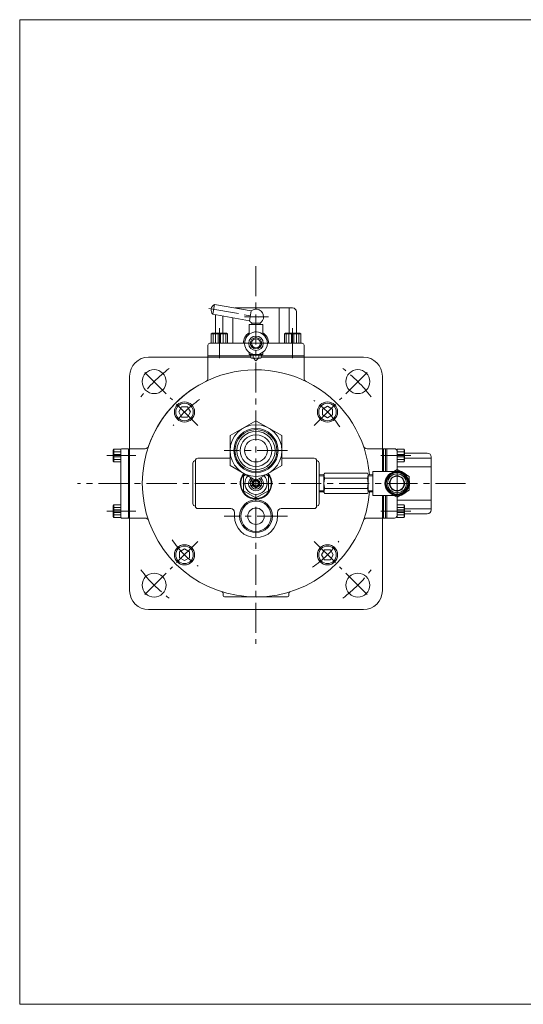
# Model space of a CAD drawing. Units: millimetres. Extents: x -570 to 570, y -394 to 413.
# Drawn here: x -570 to -171, y -394 to 386 of the extents above; entities that cross this region are included whole.
import ezdxf

# ---------------------------------------------------------------- set-up
doc = ezdxf.new("R2010")
doc.units = ezdxf.units.MM
doc.header["$LTSCALE"] = 0.75
doc.header["$PDSIZE"] = 1
doc.linetypes.add('CENTER', pattern=[50.8, 31.75, -6.35, 6.35, -6.35])
for name, color, linetype in [('Layer0001', 7, 'Continuous'), ('Layer0002', 7, 'Continuous'), ('Layer0003', 7, 'Continuous'), ('ZUWAKU', 7, 'Continuous')]:
    doc.layers.add(name, color=color, linetype=linetype)

msp = doc.modelspace()

# ---------------------------------------------------------------- linework, layer by layer
at = {"layer": 'Layer0001', "color": 56, "linetype": 'CENTER', "lineweight": 13}
for p, q in [((-382.99, 190.17), (-382.99, -108.83)), ((-420.41, 156.77), (-380.88, 149.8)), ((-391.99, 150.17), (-372.99, 150.17)), ((-411.99, 141.17), (-411.99, 114.17)), ((-353.99, 141.17), (-353.99, 114.17)), ((-392.99, 129.17), (-372.99, 129.17)), ((-454.05, 89.23), (-473.14, 108.33)), ((-311.92, 89.23), (-292.83, 108.33)), ((-428.95, 64.13), (-450.87, 86.05)), ((-337.03, 64.13), (-315.1, 86.05)), ((-500.99, 40.17), (-477.99, 40.17)), ((-358.16, 44.17), (-408.16, 44.17)), ((-260.39, 40.17), (-286.39, 40.17)), ((-271.39, 29.14), (-271.39, 7.2)), ((-217.16, 18.17), (-524.16, 18.17)), ((-500.99, -3.83), (-477.99, -3.83)), ((-260.39, -3.83), (-286.39, -3.83)), ((-358.16, -7.83), (-408.16, -7.83)), ((-428.95, -27.79), (-450.87, -49.71)), ((-337.03, -27.79), (-315.1, -49.71)), ((-454.05, -52.89), (-473.14, -71.99)), ((-311.92, -52.89), (-292.83, -71.99))]:
    msp.add_line(p, q, dxfattribs=at)
for radius, start, end in [(114, 127, 143), (114, 37, 53), (80, 124, 145), (80, 34, 55), (80, 214, 235), (80, 304, 325), (114, 217, 233), (114, 307, 323)]:
    msp.add_arc((-382.99, 18.17), radius, start, end, dxfattribs=at)
at = {"layer": 'Layer0002', "color": 7, "linetype": 'Continuous', "lineweight": 13}
for p, q in [((-415.78, 160.01), (-417.17, 152.13)), ((-415.78, 160.01), (-386.7, 154.89)), ((-399.65, 157.17), (-353.99, 157.17)), ((-364.63, 157.17), (-364.63, 129.17)), ((-356.78, 157.17), (-356.78, 137.17)), ((-417.17, 152.13), (-388.09, 147.01)), ((-414.99, 151.75), (-414.99, 137.17)), ((-409.2, 150.73), (-409.2, 137.17)), ((-401.35, 149.35), (-401.35, 129.17)), ((-386.7, 154.89), (-388.09, 147.01)), ((-350.99, 154.17), (-350.99, 137.17)), ((-388.49, 144.17), (-388.49, 136.29)), ((-377.49, 144.17), (-388.49, 144.17)), ((-386.24, 145.13), (-386.24, 144.17)), ((-379.74, 145.13), (-386.24, 145.13)), ((-379.74, 145.13), (-379.74, 144.17)), ((-377.49, 144.17), (-377.49, 136.29)), ((-418.49, 136.67), (-417.62, 137.17)), ((-418.49, 136.67), (-405.49, 136.67)), ((-418.49, 136.67), (-418.49, 129.17)), ((-417.62, 137.17), (-406.35, 137.17)), ((-405.49, 136.67), (-406.35, 137.17)), ((-405.49, 136.67), (-405.49, 129.17)), ((-360.49, 136.67), (-359.62, 137.17)), ((-360.49, 136.67), (-347.49, 136.67)), ((-360.49, 136.67), (-360.49, 129.17)), ((-359.62, 137.17), (-348.35, 137.17)), ((-347.49, 136.67), (-348.35, 137.17)), ((-347.49, 136.67), (-347.49, 129.17)), ((-420.99, 127.67), (-420.99, 101.64)), ((-419.49, 129.17), (-392.99, 129.17)), ((-372.99, 129.17), (-346.49, 129.17)), ((-344.99, 127.67), (-344.99, 101.64)), ((-467.99, 118.17), (-420.99, 118.17)), ((-420.99, 119.17), (-387.04, 119.17)), ((-387.04, 118.17), (-420.99, 118.17)), ((-388.49, 120.17), (-388.49, 122.05)), ((-388.49, 120.17), (-377.49, 120.17)), ((-387.49, 120.17), (-387.49, 119.67)), ((-387.49, 119.67), (-378.49, 119.67)), ((-387.04, 117.56), (-387.04, 119.67)), ((-386.5, 117.24), (-387.04, 117.56)), ((-379.48, 117.24), (-386.5, 117.24)), ((-385.15, 117.56), (-385.15, 119.67)), ((-382.99, 115.24), (-384.99, 117.24)), ((-382.99, 115.24), (-380.99, 117.24)), ((-380.83, 117.56), (-380.83, 119.67)), ((-379.48, 117.24), (-378.94, 117.56)), ((-378.94, 117.56), (-378.94, 119.67)), ((-378.94, 119.17), (-344.99, 119.17)), ((-344.99, 118.17), (-378.94, 118.17)), ((-378.49, 120.17), (-378.49, 119.67)), ((-377.49, 120.17), (-377.49, 122.05)), ((-344.99, 118.17), (-297.99, 118.17)), ((-482.99, 103.17), (-482.99, -66.83)), ((-282.99, 103.17), (-282.99, 27.67)), ((-441.87, 78.74), (-444.17, 74.74)), ((-437.25, 78.74), (-441.87, 78.74)), ((-434.94, 74.74), (-437.25, 78.74)), ((-326.42, 79.36), (-330.42, 77.05)), ((-322.42, 77.05), (-326.42, 79.36)), ((-444.17, 74.74), (-441.87, 70.74)), ((-441.87, 70.74), (-437.25, 70.74)), ((-437.25, 70.74), (-434.94, 74.74)), ((-330.42, 77.05), (-330.42, 72.43)), ((-330.42, 72.43), (-326.42, 70.12)), ((-326.42, 70.12), (-322.42, 72.43)), ((-322.42, 72.43), (-322.42, 77.05)), ((-382.99, 67.84), (-403.49, 56.01)), ((-362.49, 56.01), (-382.99, 67.84)), ((-403.49, 56.01), (-403.49, 32.33)), ((-362.49, 32.33), (-362.49, 56.01)), ((-495.59, 45.17), (-495.99, 44.48)), ((-495.99, 35.86), (-495.99, 44.48)), ((-495.59, 35.17), (-495.59, 45.17)), ((-495.59, 45.17), (-489.99, 45.17)), ((-489.49, 45.67), (-489.99, 45.17)), ((-489.99, 45.17), (-489.99, -8.83)), ((-484.49, 45.67), (-489.49, 45.67)), ((-484.49, 45.67), (-483.99, 45.17)), ((-470.84, 45.67), (-483.99, 45.67)), ((-483.99, 45.67), (-483.99, -9.33)), ((-399.99, 44.17), (-399.99, 41.17)), ((-295.13, 45.67), (-273.39, 45.67)), ((-281.99, 45.67), (-281.99, 27.67)), ((-280.39, 45.67), (-280.39, 27.67)), ((-279.39, 45.67), (-279.39, 27.67)), ((-271.39, 45.17), (-271.39, 29.14)), ((-265.79, 45.17), (-271.39, 45.17)), ((-265.79, 45.17), (-265.39, 44.48)), ((-265.79, 35.17), (-265.79, 45.17)), ((-265.39, 35.86), (-265.39, 44.48)), ((-265.39, 42.17), (-247.39, 42.17)), ((-244.39, 39.17), (-244.39, -2.83)), ((-495.59, 35.17), (-495.99, 35.86)), ((-495.59, 35.17), (-489.99, 35.17)), ((-432.99, 34.17), (-432.99, 2.17)), ((-430.99, 36.17), (-430.99, 0.17)), ((-428.99, 38.17), (-403.49, 38.17)), ((-403.49, 32.33), (-382.99, 20.5)), ((-382.99, 20.5), (-362.49, 32.33)), ((-362.49, 38.17), (-336.99, 38.17)), ((-334.99, 36.17), (-334.99, 0.17)), ((-332.99, 34.17), (-332.99, 2.17)), ((-265.79, 35.17), (-271.39, 35.17)), ((-244.39, 31.39), (-271.39, 31.39)), ((-265.79, 35.17), (-265.39, 35.86)), ((-244.39, 38.2), (-265.39, 38.2)), ((-390.97, 25.11), (-392.99, 23.94)), ((-392.99, 23.94), (-392.99, 12.4)), ((-372.99, 23.94), (-375, 25.11)), ((-372.99, 12.4), (-372.99, 23.94)), ((-332.99, 24.82), (-329.18, 24.94)), ((-329.19, 25.17), (-328.56, 26.25)), ((-329.19, 25.17), (-329.19, 11.17)), ((-328.56, 26.25), (-294.81, 26.25)), ((-294.19, 25.17), (-294.81, 26.25)), ((-294.19, 25.17), (-294.19, 11.17)), ((-290.39, 24.82), (-294.19, 24.94)), ((-290.39, 8.67), (-290.39, 27.67)), ((-290.39, 27.67), (-271.39, 27.67)), ((-271.39, 29.14), (-273.93, 27.67)), ((-261.89, 23.65), (-271.39, 29.14)), ((-261.89, 12.68), (-261.89, 23.65)), ((-385.99, 19.42), (-385.99, 16.92)), ((-383.97, 21.07), (-385.57, 20.14)), ((-385.57, 16.2), (-383.4, 14.95)), ((-382.57, 14.95), (-380.4, 16.2)), ((-380.4, 20.14), (-382, 21.07)), ((-379.99, 16.92), (-379.99, 19.42)), ((-328.56, 22.21), (-294.81, 22.21)), ((-392.99, 12.4), (-382.99, 6.62)), ((-382.99, 6.62), (-372.99, 12.4)), ((-332.99, 11.52), (-329.18, 11.4)), ((-329.19, 11.17), (-328.56, 10.09)), ((-328.56, 14.13), (-294.81, 14.13)), ((-328.56, 10.09), (-294.81, 10.09)), ((-294.19, 11.17), (-294.81, 10.09)), ((-290.39, 11.52), (-294.19, 11.4)), ((-290.39, 8.67), (-271.39, 8.67)), ((-282.99, 8.67), (-282.99, -66.83)), ((-281.99, 8.67), (-281.99, -9.33)), ((-280.39, 8.67), (-280.39, -9.33)), ((-279.39, 8.67), (-279.39, -9.33)), ((-273.93, 8.67), (-271.39, 7.2)), ((-271.39, 7.2), (-261.89, 12.68)), ((-495.59, 1.17), (-495.99, 0.48)), ((-495.99, 0.48), (-495.99, -8.14)), ((-495.59, 1.17), (-495.59, -8.83)), ((-495.59, 1.17), (-489.99, 1.17)), ((-271.39, 7.2), (-271.39, -8.83)), ((-244.39, 4.95), (-271.39, 4.95)), ((-265.79, 1.17), (-271.39, 1.17)), ((-265.79, 1.17), (-265.39, 0.48)), ((-265.79, 1.17), (-265.79, -8.83)), ((-265.39, 0.48), (-265.39, -8.14)), ((-428.99, -1.83), (-402.99, -1.83)), ((-399.99, -7.83), (-399.99, -4.83)), ((-365.99, -7.83), (-365.99, -4.83)), ((-362.99, -1.83), (-336.99, -1.83)), ((-244.39, -1.86), (-265.39, -1.86)), ((-265.39, -5.83), (-247.39, -5.83)), ((-495.59, -8.83), (-495.99, -8.14)), ((-495.59, -8.83), (-489.99, -8.83)), ((-489.49, -9.33), (-489.99, -8.83)), ((-484.49, -9.33), (-489.49, -9.33)), ((-484.49, -9.33), (-483.99, -8.83)), ((-470.84, -9.33), (-483.99, -9.33)), ((-295.13, -9.33), (-273.39, -9.33)), ((-265.79, -8.83), (-271.39, -8.83)), ((-265.79, -8.83), (-265.39, -8.14)), ((-439.56, -33.78), (-443.56, -36.09)), ((-443.56, -36.09), (-443.56, -40.71)), ((-435.56, -36.09), (-439.56, -33.78)), ((-435.56, -40.71), (-435.56, -36.09)), ((-328.73, -34.4), (-331.04, -38.4)), ((-331.04, -38.4), (-328.73, -42.4)), ((-324.11, -34.4), (-328.73, -34.4)), ((-321.8, -38.4), (-324.11, -34.4)), ((-324.11, -42.4), (-321.8, -38.4)), ((-443.56, -40.71), (-439.56, -43.02)), ((-439.56, -43.02), (-435.56, -40.71)), ((-328.73, -42.4), (-324.11, -42.4)), ((-408.99, -68.73), (-408.99, -70.83)), ((-356.99, -68.73), (-356.99, -70.83)), ((-357.99, -71.83), (-407.99, -71.83)), ((-467.99, -81.83), (-297.99, -81.83))]:
    msp.add_line(p, q, dxfattribs=at)
for centre, radius in [((-382.99, 129.17), 5.75), ((-382.99, 129.17), 4.5), ((-382.99, 129.17), 3.5), ((-463.6, 98.78), 9.5), ((-302.38, 98.78), 9.5), ((-439.56, 74.74), 8), ((-439.56, 74.74), 6.96), ((-326.42, 74.74), 8), ((-326.42, 74.74), 6.96), ((-382.99, 44.17), 20.5), ((-382.99, 44.17), 17.5), ((-382.99, 44.17), 16.62), ((-382.99, 44.17), 12.5), ((-382.99, 44.17), 9), ((-271.39, 18.17), 9.5), ((-271.39, 18.17), 9), ((-271.39, 18.17), 8.5), ((-271.39, 18.17), 7.5), ((-271.39, 18.17), 6), ((-271.39, 18.17), 5.72), ((-382.99, 18.17), 2.35), ((-382.99, 18.17), 2), ((-382.99, -7.83), 13), ((-382.99, -7.83), 12), ((-382.99, -7.83), 6.5), ((-439.56, -38.4), 8), ((-326.42, -38.4), 8), ((-439.56, -38.4), 6.96), ((-326.42, -38.4), 6.96), ((-463.6, -62.44), 9.5), ((-302.38, -62.44), 9.5)]:
    msp.add_circle(centre, radius, dxfattribs=at)
for centre, radius, start, end in [((-413.52, 155.55), 5, 116.8699, 223.1301), ((-382.99, 150.17), 6, 0, 128.18969), ((-353.99, 154.17), 3, 0, 90), ((-382.99, 150.17), 6, 302.79717, 0), ((-382.99, 150.17), 6, 211.81031, 237.20283), ((-382.99, 129.17), 10, 123.36701, 180), ((-382.99, 129.17), 9, 0, 307.66989), ((-382.99, 129.17), 10, 0, 56.63299), ((-419.49, 127.67), 1.5, 90, 180), ((-382.99, 129.17), 9, 307.66989, 0), ((-346.49, 127.67), 1.5, 0, 90), ((-467.99, 103.17), 15, 90, 180), ((-386.41, 119.94), 2.7, 268.13668, 297.87114), ((-382.99, 124.88), 7.64, 253.57358, 286.42642), ((-379.56, 119.94), 2.7, 242.12886, 271.86332), ((-297.99, 103.17), 15, 0, 90), ((-423.99, 101.64), 3, 296.15878, 0), ((-382.99, 18.17), 90, 4.2931, 114.97497), ((-341.99, 101.64), 3, 180, 243.84122), ((-382.99, 18.17), 90, 114.97497, 355.7069), ((-382.99, 18.17), 90, 116.15878, 160.85518), ((-470.84, 48.67), 3, 270, 340.85518), ((-295.13, 48.67), 3, 199.14482, 270), ((-273.39, 43.67), 2, 0, 90), ((-247.39, 39.17), 3, 0, 90), ((-430.99, 34.17), 2, 90, 180), ((-428.99, 36.17), 2, 90, 180), ((-336.99, 36.17), 2, 0, 90), ((-334.99, 34.17), 2, 0, 90), ((-382.99, 18.17), 12.5, 140.71573, 39.28427), ((-382.99, 18.17), 12, 140.32525, 39.67475), ((-382.99, 18.17), 8.75, 136.67493, 43.32507), ((-321.87, 25.17), 7.31, 180, 203.86493), ((-301.5, 25.17), 7.31, 336.13507, 0), ((-271.39, 18.17), 10, 41.80513, 78.19487), ((-382.99, 18.17), 5.9, 130.013, 49.987), ((-382.99, 18.17), 4.5, 123.37515, 56.62485), ((-382.99, 18.17), 3.25, 142.61986, 157.38014), ((-382.99, 18.17), 3.25, 202.61986, 217.38014), ((-382.99, 18.17), 3.25, 22.61986, 37.38014), ((-382.99, 18.17), 3.25, 322.61986, 337.38014), ((-315.81, 18.17), 13.37, 162.41205, 197.58795), ((-307.56, 18.17), 13.37, 342.41205, 17.58795), ((-271.39, 18.17), 10, 341.80513, 18.19487), ((-382.99, 18.17), 3.25, 262.61986, 277.38014), ((-321.87, 11.17), 7.31, 156.13507, 180), ((-301.5, 11.17), 7.31, 0, 23.86493), ((-271.39, 18.17), 10, 281.80513, 318.19487), ((-430.99, 2.17), 2, 180, 270), ((-428.99, 0.17), 2, 180, 270), ((-336.99, 0.17), 2, 270, 0), ((-334.99, 2.17), 2, 270, 0), ((-402.99, -4.83), 3, 0, 90), ((-362.99, -4.83), 3, 90, 180), ((-273.39, -7.33), 2, 270, 0), ((-247.39, -2.83), 3, 270, 0), ((-470.84, -12.33), 3, 19.14482, 90), ((-382.99, -7.83), 17, 180, 0), ((-295.13, -12.33), 3, 90, 160.85518), ((-467.99, -66.83), 15, 180, 270), ((-409.99, -68.73), 1, 0, 72.7403), ((-355.99, -68.73), 1, 107.2597, 180), ((-297.99, -66.83), 15, 270, 0), ((-407.99, -70.83), 1, 180, 270), ((-357.99, -70.83), 1, 270, 0)]:
    msp.add_arc(centre, radius, start, end, dxfattribs=at)
at = {"layer": 'Layer0002', "color": 56, "linetype": 'Continuous'}
for p in [(-385.99, 19.9), (-385.99, 16.44), (-382.99, 21.63), (-379.99, 16.44)]:
    msp.add_point(p, dxfattribs=at)
at = {"layer": 'Layer0003', "color": 150, "linetype": 'Continuous', "lineweight": 13}
for p, q in [((-416.99, 129.17), (-416.99, 136.67)), ((-414.99, 129.17), (-414.99, 136.67)), ((-412.99, 129.17), (-412.99, 136.67)), ((-410.99, 129.17), (-410.99, 136.67)), ((-408.99, 129.17), (-408.99, 136.67)), ((-406.99, 129.17), (-406.99, 136.67)), ((-358.99, 129.17), (-358.99, 136.67)), ((-356.99, 129.17), (-356.99, 136.67)), ((-354.99, 129.17), (-354.99, 136.67)), ((-352.99, 129.17), (-352.99, 136.67)), ((-350.99, 129.17), (-350.99, 136.67)), ((-348.99, 129.17), (-348.99, 136.67)), ((-495.59, 43.17), (-489.99, 43.17)), ((-495.59, 41.17), (-489.99, 41.17)), ((-495.59, 39.17), (-489.99, 39.17)), ((-265.79, 43.17), (-271.39, 43.17)), ((-265.79, 41.17), (-271.39, 41.17)), ((-265.79, 39.17), (-271.39, 39.17)), ((-495.59, 37.17), (-489.99, 37.17)), ((-265.79, 37.17), (-271.39, 37.17)), ((-332.99, 23.96), (-329.19, 24.08)), ((-290.39, 23.96), (-294.18, 24.08)), ((-332.99, 12.38), (-329.19, 12.26)), ((-290.39, 12.38), (-294.18, 12.26)), ((-495.59, -0.83), (-489.99, -0.83)), ((-495.59, -2.83), (-489.99, -2.83)), ((-495.59, -4.83), (-489.99, -4.83)), ((-495.59, -6.83), (-489.99, -6.83)), ((-265.79, -0.83), (-271.39, -0.83)), ((-265.79, -2.83), (-271.39, -2.83)), ((-265.79, -4.83), (-271.39, -4.83)), ((-265.79, -6.83), (-271.39, -6.83))]:
    msp.add_line(p, q, dxfattribs=at)
msp.add_circle((-382.99, 44.17), 15.14, dxfattribs=at)
at = {"layer": 'ZUWAKU', "color": 7, "linetype": 'Continuous', "lineweight": 13}
for p, q in [((-570, 385.5), (-570, -394.5)), ((570, 385.5), (-570, 385.5)), ((570, -394.5), (-570, -394.5))]:
    msp.add_line(p, q, dxfattribs=at)

doc.saveas('drawing.dxf')
